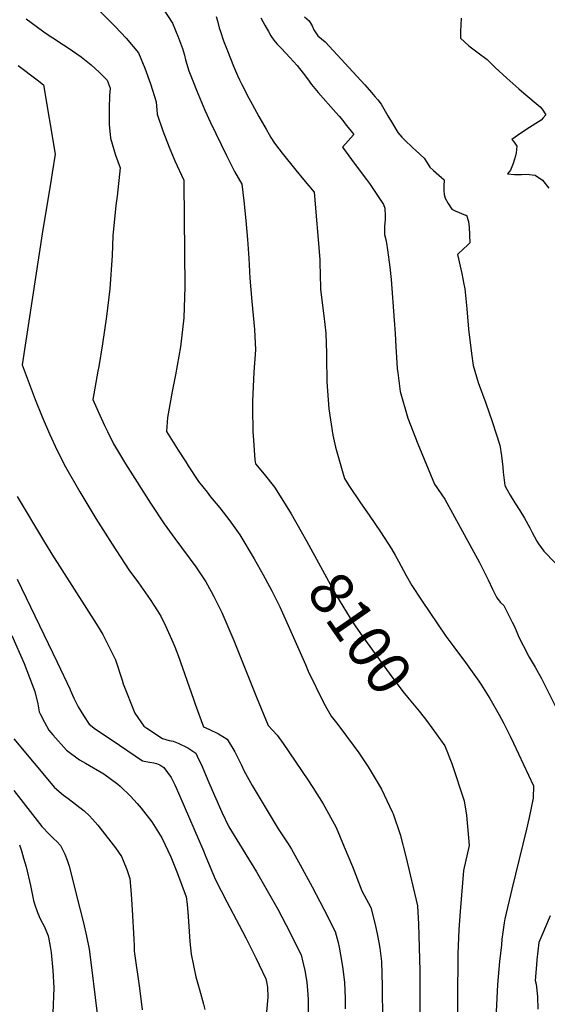
# Model space of a CAD drawing. Units: inches. Extents: x 2599202 to 2604447, y 1523355 to 1528984.
# Drawn here: x 2603493 to 2603844, y 1526142 to 1526798 of the extents above; entities that cross this region are included whole.
import ezdxf
from ezdxf.enums import TextEntityAlignment as Align

# ---------------------------------------------------------------- set-up
doc = ezdxf.new("R2010")
doc.units = ezdxf.units.IN
doc.header["$MEASUREMENT"] = 0
doc.layers.add('tile_2643_17_contour_10ft', color=220, linetype='Continuous')
doc.styles.add('Arial', font='arial.ttf')

msp = doc.modelspace()

# ---------------------------------------------------------------- linework, layer by layer
at = {"layer": 'tile_2643_17_contour_10ft'}
for points, elevation in [([(2603584.48, 1526810.63), (2603594.43, 1526795.17), (2603598.6, 1526785.56), (2603601.11, 1526778.36), (2603602.46, 1526773.85), (2603603.28, 1526770.92), (2603605.43, 1526763.45), (2603608.49, 1526755.67), (2603610.54, 1526750.57), (2603616.15, 1526737.27), (2603619.76, 1526729.1), (2603630.38, 1526707.16), (2603635.88, 1526696.57), (2603640.67, 1526687.93), (2603641.91, 1526676.88), (2603643.3, 1526663.88), (2603644.5, 1526651.09), (2603645.34, 1526638.72), (2603645.98, 1526625.4), (2603647.22, 1526609.98), (2603647.74, 1526605.29), (2603649.05, 1526591.35), (2603649.66, 1526577.73), (2603648.69, 1526562.87), (2603647.76, 1526543.57), (2603647.79, 1526539.1), (2603648.03, 1526523.14), (2603648.16, 1526520.66), (2603649.42, 1526504.58), (2603649.71, 1526501.9), (2603655.63, 1526494.89), (2603662.39, 1526486.34), (2603665.1, 1526481.99), (2603673.44, 1526468.58), (2603680.22, 1526456.77), (2603683.98, 1526450.12), (2603684, 1526450.09)], 8100), ([(2603545.87, 1526803.37), (2603556.28, 1526793.07), (2603563.78, 1526785.28), (2603571.92, 1526775.52), (2603576.06, 1526765.35), (2603579.77, 1526754.8), (2603583.68, 1526742.9), (2603584.2, 1526734.65), (2603588.09, 1526723.61), (2603592.23, 1526712.69), (2603596.08, 1526703.56), (2603601.96, 1526690.66), (2603602.09, 1526688.73), (2603602.65, 1526619.76), (2603602.03, 1526599.13), (2603599.78, 1526579.81), (2603596.43, 1526560.99), (2603594.2, 1526549.89), (2603591.19, 1526532.61), (2603590.51, 1526523.32), (2603591.61, 1526521.55), (2603598.27, 1526510.97), (2603603.31, 1526503.1), (2603605.01, 1526500.48), (2603611.81, 1526490.08), (2603617.54, 1526482.87), (2603619.92, 1526479.88), (2603625.97, 1526472.43), (2603632.65, 1526463.92), (2603639.4, 1526454.54), (2603648.97, 1526438.46), (2603654.88, 1526427.89), (2603659.12, 1526420.13), (2603660.65, 1526417.32), (2603665.86, 1526406.68), (2603672.33, 1526392.24), (2603683.02, 1526368.22), (2603684.94, 1526363.77), (2603695.21, 1526342.38), (2603700.12, 1526333.86), (2603703.73, 1526329.4), (2603706.59, 1526325.64), (2603718.46, 1526309.32), (2603724.78, 1526299.97), (2603730.19, 1526291.21), (2603733.57, 1526285.21), (2603740.85, 1526270.18), (2603741.42, 1526268.76), (2603746.1, 1526254.95), (2603749.93, 1526240.44), (2603757.65, 1526207.47), (2603758.21, 1526195.33), (2603759.06, 1526164.14), (2603759.24, 1526116.25)], 8110), ([(2603497, 1526798.1), (2603507.91, 1526790.08), (2603509.8, 1526788.71), (2603514.82, 1526785.37), (2603521.95, 1526780.86), (2603525.06, 1526778.74), (2603533.71, 1526772.77), (2603540.27, 1526767.47), (2603545.77, 1526762.62), (2603551.01, 1526757.27), (2603552.92, 1526752.06), (2603552.48, 1526747.03), (2603552.36, 1526738.61), (2603552.43, 1526727.85), (2603553.27, 1526718.7), (2603556.68, 1526707.41), (2603559.67, 1526698.82), (2603557.65, 1526680.07), (2603556.9, 1526673.8), (2603554.89, 1526653.54), (2603554.25, 1526640.49), (2603552.73, 1526618.36), (2603550.56, 1526599.95), (2603547.89, 1526581.75), (2603545.42, 1526566.67), (2603544.82, 1526563.54), (2603541.4, 1526544.76), (2603544.96, 1526536.76), (2603549.31, 1526527.4), (2603551.23, 1526523.4), (2603555.25, 1526515.03), (2603563.15, 1526501.75), (2603579.85, 1526475.62), (2603589.06, 1526461.76), (2603596, 1526452.06), (2603610.06, 1526433.13), (2603616.71, 1526423.15), (2603620.27, 1526416.76), (2603622.12, 1526413.43), (2603627.41, 1526402.8), (2603635.44, 1526384.14), (2603650.45, 1526346.39), (2603658.26, 1526327.57), (2603664.14, 1526321.19), (2603668.21, 1526315.53), (2603684.64, 1526291.34), (2603687.9, 1526286.27), (2603694.86, 1526275.39), (2603695.89, 1526273.5), (2603703.37, 1526259.74), (2603708.84, 1526246.76), (2603714.26, 1526233.76), (2603720.66, 1526217.43), (2603726.54, 1526206.32), (2603729.35, 1526195.02), (2603730.96, 1526187.7), (2603731.84, 1526182.98), (2603732.43, 1526179.24), (2603733.69, 1526170.47), (2603734.13, 1526154.09), (2603734.42, 1526131.32)], 8120), ([(2603623.64, 1526799.78), (2603624.38, 1526796.71), (2603625.59, 1526792.24), (2603626.36, 1526789.62), (2603628.55, 1526783.5), (2603631.12, 1526776.8), (2603635.07, 1526766.66), (2603636.4, 1526763.6), (2603637.85, 1526760.32), (2603639.14, 1526757.43), (2603640.63, 1526754.42), (2603645.3, 1526745.41), (2603647.55, 1526741.24), (2603652, 1526733.02), (2603656.78, 1526724.62), (2603658.77, 1526721.15), (2603660.03, 1526719.19), (2603662.51, 1526715.38), (2603665.25, 1526711.59), (2603667.55, 1526708.72), (2603676.73, 1526697.34), (2603681.78, 1526691.21), (2603688.72, 1526682.74), (2603692.53, 1526637.9), (2603692.66, 1526635.02), (2603692.8, 1526628.3), (2603693.05, 1526618.1), (2603694.84, 1526603.79), (2603695.26, 1526600.44), (2603696.7, 1526588.9), (2603697.01, 1526575.18), (2603697.06, 1526572.92), (2603697.27, 1526556.34), (2603698.6, 1526538.54), (2603701.23, 1526520.87), (2603703.13, 1526512.9), (2603707.42, 1526497.33), (2603709.02, 1526492.13), (2603711.92, 1526487.35)], 8090), ([(2603653.34, 1526798.72), (2603656.04, 1526793.82), (2603658.4, 1526789.67), (2603660.07, 1526786.83), (2603662.06, 1526783.83), (2603664.13, 1526781.25), (2603666.99, 1526778.28), (2603672.65, 1526772.43), (2603677.55, 1526767.09), (2603681.53, 1526762.03), (2603684.31, 1526758.09), (2603687.07, 1526754.36), (2603689.23, 1526751.78), (2603691.52, 1526749.07), (2603703.35, 1526735.78), (2603705.48, 1526733.35), (2603707.86, 1526730.35), (2603710.23, 1526727.35), (2603712.6, 1526724.34), (2603715.16, 1526721.09), (2603715.01, 1526720.92), (2603713.27, 1526718.98), (2603711.38, 1526716.86), (2603707.59, 1526712.62), (2603710.06, 1526709.28), (2603715.45, 1526702.04), (2603723.57, 1526691.25), (2603725.63, 1526688.52), (2603734.93, 1526674.51), (2603735.86, 1526672.12), (2603736.13, 1526666.67), (2603736.18, 1526664.49), (2603735.75, 1526659.77), (2603735.71, 1526654.59), (2603736.29, 1526652.19), (2603736.98, 1526648.66), (2603737.71, 1526644.3), (2603739.28, 1526632.73), (2603740.07, 1526624.62), (2603742.16, 1526597.51), (2603742.65, 1526588.63), (2603743.16, 1526580.01), (2603744.05, 1526565.21), (2603744.42, 1526562.3), (2603746.01, 1526549.97), (2603751.08, 1526532.17), (2603757.92, 1526515.16), (2603769.03, 1526488.38), (2603775.87, 1526478.39), (2603798.87, 1526436), (2603804.63, 1526424.6), (2603807.58, 1526418.28), (2603808.84, 1526415.69), (2603810.31, 1526413.02), (2603811.08, 1526411.64), (2603811.26, 1526411.41), (2603812.85, 1526409.58), (2603814.98, 1526407.56), (2603820.62, 1526396.41), (2603821.64, 1526394.39), (2603823.23, 1526390.74), (2603825.16, 1526386.41), (2603827.95, 1526380.74), (2603831.92, 1526373.07), (2603833.3, 1526370.78), (2603835.95, 1526366.43), (2603840.16, 1526358.93), (2603865.11, 1526309.25)], 8080), ([(2603682.34, 1526799.48), (2603685.39, 1526796.7), (2603687.48, 1526793.47), (2603688.62, 1526790.86), (2603691.21, 1526786.72), (2603696.15, 1526782.76), (2603722.45, 1526754.27), (2603726.99, 1526749.17), (2603729.32, 1526746.46), (2603731.15, 1526744.18), (2603733.35, 1526741.29), (2603737.9, 1526733.56), (2603740.94, 1526728.36), (2603744.58, 1526722.39), (2603747.14, 1526719.42), (2603748.87, 1526717.45), (2603754.54, 1526712.21), (2603756.48, 1526710.52), (2603762.05, 1526705.29), (2603764.02, 1526702.14), (2603765.83, 1526699.36), (2603768.24, 1526697.22), (2603775.34, 1526690.9), (2603775.24, 1526686.79), (2603775.18, 1526683.78), (2603775.46, 1526681.12), (2603776, 1526678.68), (2603778.06, 1526675.18), (2603780.57, 1526671.4), (2603782.69, 1526670.19), (2603789.5, 1526667.36), (2603790.26, 1526667.3), (2603791.49, 1526663.14), (2603791.95, 1526659.51), (2603792.46, 1526649.03), (2603790.43, 1526647.08), (2603788.41, 1526645.13), (2603784.34, 1526641.26), (2603787.12, 1526628.52), (2603788.5, 1526621.52), (2603789.11, 1526618.27), (2603790.44, 1526604.92), (2603791.66, 1526591.59), (2603793.5, 1526575.29), (2603794.64, 1526567.32), (2603798.03, 1526555.91), (2603803.01, 1526542.31), (2603807.35, 1526530.07), (2603812.36, 1526514.28), (2603813.48, 1526507.07), (2603814.36, 1526499.61), (2603814.7, 1526496.35), (2603815.75, 1526487.31), (2603817.22, 1526484.51), (2603819.33, 1526480.89), (2603822.49, 1526475.83), (2603825.7, 1526470.8), (2603828.79, 1526465.7), (2603832.32, 1526459.26), (2603834, 1526456.04), (2603837.16, 1526450.31), (2603838.24, 1526448.55), (2603841.61, 1526443.62), (2603856.55, 1526428.45)], 8070), ([(2603786.7, 1526798.63), (2603786.41, 1526794.13), (2603786.3, 1526789.67), (2603786.22, 1526785.2), (2603791.79, 1526780.22), (2603794.46, 1526778.14), (2603797.94, 1526775.54), (2603804.09, 1526770.95), (2603809.38, 1526765.72), (2603817.19, 1526758.54), (2603825.12, 1526751.42), (2603828.37, 1526748.71), (2603839.18, 1526739.55), (2603840.63, 1526737.89), (2603843.12, 1526734.18), (2603841.36, 1526732.16), (2603839.93, 1526730.65), (2603838.24, 1526729.53), (2603832.08, 1526725.75), (2603826.4, 1526722.02), (2603820.44, 1526717.83), (2603822.02, 1526715.98), (2603823.67, 1526713.28), (2603823.28, 1526709.01), (2603822.8, 1526706.87), (2603822.25, 1526704.65), (2603821.35, 1526701.73), (2603819.56, 1526697.47), (2603817.51, 1526695.02), (2603822.29, 1526694.46), (2603826.77, 1526694.37), (2603830.09, 1526694.73), (2603835.97, 1526694.04), (2603840.87, 1526690.73), (2603844.98, 1526685.34)], 8060), ([(2603491.67, 1526767.02), (2603504.45, 1526757.5), (2603508.68, 1526754.24), (2603516.42, 1526708.11), (2603514.46, 1526695.53), (2603513.76, 1526691.21), (2603507.77, 1526655.05), (2603494.53, 1526567.73), (2603503.17, 1526544.59), (2603507.74, 1526533.18), (2603512.53, 1526521.85), (2603517.69, 1526510.69), (2603523.23, 1526499.83), (2603532.78, 1526483.06), (2603543.45, 1526465.49), (2603554.42, 1526448.3), (2603565.5, 1526431.27), (2603571.8, 1526422.58), (2603579.6, 1526411.57), (2603584.54, 1526404.01), (2603586.64, 1526400.36), (2603590.13, 1526393.51), (2603594.81, 1526383.07), (2603596.06, 1526379.9), (2603598.18, 1526374.23), (2603608.53, 1526345.02), (2603609.7, 1526341.75), (2603615.06, 1526326.74), (2603618.68, 1526325.13), (2603625.16, 1526321.99), (2603630.94, 1526318.54), (2603635.96, 1526310), (2603640.54, 1526301.26), (2603642.04, 1526297.59), (2603647.59, 1526287.68), (2603664.9, 1526258.84), (2603671.56, 1526248.71), (2603673.66, 1526245.12), (2603679.52, 1526234.73), (2603687.53, 1526220.06), (2603695.25, 1526205.2), (2603702.88, 1526190.29), (2603704.7, 1526183.06), (2603705.49, 1526179.88), (2603707.3, 1526169.7), (2603707.89, 1526165.46), (2603709.09, 1526156.35), (2603709.51, 1526146.02), (2603709.53, 1526138.96)], 8130), ([(2603711.92, 1526487.35), (2603719.78, 1526475.77), (2603725.47, 1526467.65), (2603733.09, 1526456.61), (2603740.37, 1526445.26), (2603742.77, 1526441.08), (2603745.04, 1526437.01), (2603750.11, 1526427.52), (2603753.93, 1526420.78), (2603760.38, 1526411.01), (2603776.55, 1526387.08), (2603781.7, 1526379.95), (2603789.54, 1526369.5), (2603798.46, 1526357.14), (2603800.25, 1526354.32), (2603805.77, 1526345.48), (2603808.41, 1526340.99), (2603811.93, 1526334.69), (2603815.09, 1526328.82), (2603819.31, 1526320.51), (2603821.54, 1526315.87), (2603834.81, 1526287.45), (2603834.61, 1526279.21), (2603831.86, 1526266.35), (2603830.11, 1526258.64), (2603820.4, 1526218.5), (2603815.85, 1526198.89), (2603815.39, 1526196.1), (2603813.84, 1526185.39), (2603813.43, 1526181.63), (2603812.23, 1526170.53), (2603810.98, 1526155.14), (2603808.56, 1526109.56)], 8090), ([(2603491.09, 1526480.14), (2603508.54, 1526450.75), (2603514.13, 1526441.61), (2603544, 1526395.06), (2603548.11, 1526388.2), (2603556.51, 1526371.32), (2603560.96, 1526357.7), (2603561.78, 1526355.41), (2603569.44, 1526335.73), (2603575.44, 1526327.18), (2603577.44, 1526325.83), (2603587.9, 1526318.82), (2603592.34, 1526317.63), (2603594.86, 1526317.14), (2603598.18, 1526315.85), (2603604.76, 1526312.75), (2603610.05, 1526309.08), (2603610.99, 1526307.17), (2603614.29, 1526300.18), (2603618.12, 1526291.1), (2603619.28, 1526288.04), (2603627.42, 1526269.78), (2603632.11, 1526260.01), (2603650.36, 1526230.2), (2603664.6, 1526205.26), (2603672.61, 1526189.87), (2603675.99, 1526183.18), (2603680.1, 1526174.85), (2603681.31, 1526169.95), (2603682.52, 1526164.32), (2603683.84, 1526156.6), (2603684.63, 1526148.37), (2603684.75, 1526145.19), (2603684.8, 1526135.93)], 8140), ([(2603684, 1526450.09), (2603703.52, 1526414.44), (2603705.57, 1526410.95), (2603712.79, 1526399.02), (2603716.16, 1526393.83), (2603721.18, 1526386.61), (2603738.72, 1526362.34), (2603747.81, 1526350.32), (2603750.85, 1526346.43), (2603758.69, 1526337.07), (2603762.03, 1526332.96)], 8100), ([(2603491.21, 1526424.94), (2603500.03, 1526406.57), (2603517.63, 1526369.83), (2603526.4, 1526351.48), (2603526.42, 1526351.45), (2603526.42, 1526351.44), (2603526.44, 1526351.38), (2603528.89, 1526345.75), (2603531.8, 1526340.03), (2603535.23, 1526334.28), (2603539.07, 1526328.53), (2603543.31, 1526325.23), (2603554.32, 1526317.77), (2603574.57, 1526304.08), (2603579.17, 1526303.07), (2603582, 1526302.8), (2603583.93, 1526302.23), (2603585.99, 1526301.27), (2603588.66, 1526299.56), (2603593.53, 1526293), (2603596.01, 1526287.96), (2603599.45, 1526280.46), (2603615.13, 1526244.14), (2603616.78, 1526240.02), (2603623.09, 1526224.83), (2603630.72, 1526210.15), (2603638.85, 1526194.58), (2603643.43, 1526186.08), (2603650.06, 1526172.83), (2603656.63, 1526158.94), (2603657.1, 1526156.86), (2603657.75, 1526153.34), (2603658.07, 1526146.75), (2603657.2, 1526136.82)], 8150), ([(2603487.63, 1526387.6), (2603495.74, 1526368.88), (2603502.93, 1526350.11), (2603504.8, 1526341.98), (2603505.69, 1526336.77), (2603506.59, 1526334.88), (2603509.38, 1526329.71), (2603512.28, 1526324.57), (2603514.96, 1526321.45), (2603524.01, 1526311.12), (2603532.7, 1526304.78), (2603536.67, 1526302.56), (2603548.84, 1526295.43), (2603558.15, 1526288.46), (2603559.74, 1526287.27), (2603566.52, 1526280.53), (2603571.05, 1526275.65), (2603573.64, 1526272.49), (2603580.68, 1526263.32), (2603587.34, 1526252.88), (2603593.43, 1526240.08), (2603597.77, 1526228.97), (2603603.66, 1526213.58), (2603604.24, 1526208.51), (2603605.04, 1526200.34), (2603606.11, 1526183.73), (2603606.98, 1526175.3), (2603610.14, 1526160.31), (2603613.06, 1526149.42), (2603615.11, 1526142.08), (2603615.98, 1526138.54)], 8160), ([(2603762.03, 1526332.96), (2603764.38, 1526330.07), (2603775.83, 1526314.09), (2603780.39, 1526302.16), (2603788.76, 1526277.32), (2603790.21, 1526267.97), (2603791.96, 1526247.63), (2603788.2, 1526230.98), (2603785.94, 1526203.72), (2603785.11, 1526191.67), (2603784.46, 1526175.45), (2603783.96, 1526113.97)], 8100), ([(2603488.78, 1526318.8), (2603515.9, 1526286.25), (2603522.04, 1526281.26), (2603525.02, 1526279.01), (2603535.68, 1526270.84), (2603539.27, 1526267.35), (2603541.29, 1526265.26), (2603544.76, 1526261.15), (2603556.48, 1526246.03), (2603560.58, 1526240.43), (2603561.77, 1526237.78), (2603564.16, 1526231.78), (2603564.87, 1526229.71), (2603566.22, 1526225.66), (2603566.92, 1526215.25), (2603567.6, 1526204.84), (2603568.83, 1526185.31), (2603568.94, 1526180.96), (2603569.03, 1526177.4), (2603572.46, 1526152.77), (2603574.24, 1526138.18)], 8170), ([(2603488.85, 1526284.33), (2603507.47, 1526260.42), (2603512.66, 1526254.98), (2603515.51, 1526252.12), (2603517.58, 1526250.39), (2603519.97, 1526247.63), (2603522.73, 1526241.89), (2603524.44, 1526237.84), (2603525.62, 1526233.8), (2603533.09, 1526204.93), (2603535.21, 1526196.14), (2603537.22, 1526187.35), (2603539.13, 1526178.55), (2603540.69, 1526166.52), (2603545.42, 1526126.46)], 8180), ([(2603492.66, 1526248.21), (2603493.98, 1526244.07), (2603495.36, 1526239.19), (2603497.01, 1526233.37), (2603499.93, 1526221.12), (2603501.98, 1526211.15), (2603502.73, 1526208.8), (2603504.65, 1526203.07), (2603506.46, 1526198.9), (2603509.2, 1526193.45), (2603511.64, 1526187.61), (2603512.18, 1526185.26), (2603513.09, 1526180.38), (2603513.78, 1526176.43), (2603514.95, 1526164.37), (2603515.46, 1526152.86), (2603514.96, 1526136.03)], 8190), ([(2603846.01, 1526200.75), (2603840.49, 1526187.82), (2603838.29, 1526182.99), (2603837.08, 1526171.56), (2603836.78, 1526168.27), (2603836.04, 1526157.77), (2603836.51, 1526155.3), (2603837.44, 1526147.06), (2603837.73, 1526138.78)], 8080)]:
    msp.add_lwpolyline(points, dxfattribs=dict(at, elevation=elevation))

# ---------------------------------------------------------------- texts
at = {"color": 18, "style": 'Arial'}
msp.add_text('8100', height=28.8, rotation=-55.23847, dxfattribs=at).set_placement((2603719.47, 1526389.07), align=Align.MIDDLE_CENTER)

doc.saveas('drawing.dxf')
